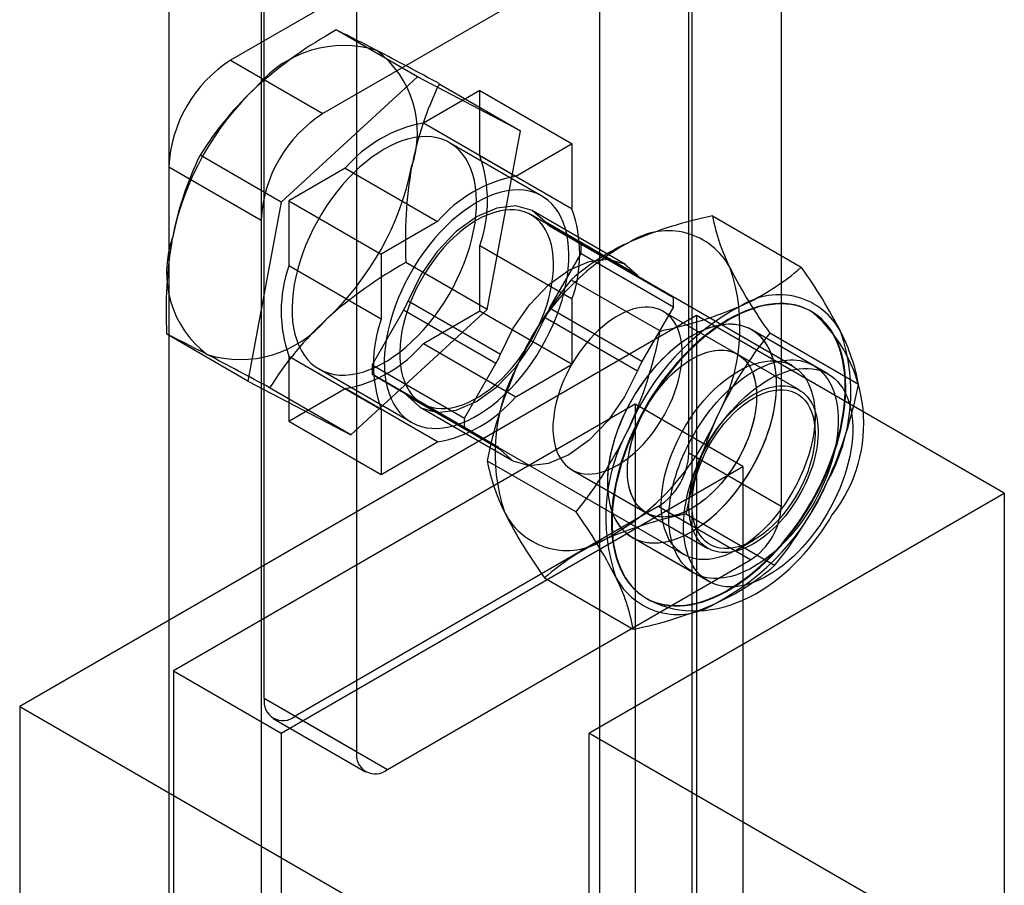
# Model space of a CAD drawing. Units: millimetres. Extents: x -245 to 3955, y -254 to 2716.
# Drawn here: x 3155 to 3178, y 1782 to 1802 of the extents above; entities that cross this region are included whole.
import ezdxf

# ---------------------------------------------------------------- set-up
doc = ezdxf.new("R2010")
doc.units = ezdxf.units.MM
doc.header["$LTSCALE"] = 2

msp = doc.modelspace()

# ---------------------------------------------------------------- linework, layer by layer
at = {"color": 7, "linetype": 'Continuous', "lineweight": 25}
for p, q in [((3168.348, 1774.172), (3168.348, 1820.703)), ((3170.47, 1772.948), (3170.47, 1819.478)), ((3158.449, 1814.988), (3158.449, 1763.64)), ((3160.57, 1813.764), (3160.57, 1762.415)), ((3170.399, 1791.675), (3170.399, 1809.301)), ((3172.52, 1807.738), (3172.52, 1790.451)), ((3166.934, 1804.781), (3159.863, 1800.699)), ((3168.348, 1757.433), (3168.348, 1803.964)), ((3160.641, 1786.042), (3160.641, 1803.668)), ((3169.055, 1803.556), (3161.984, 1799.474)), ((3170.47, 1756.209), (3170.47, 1802.739)), ((3162.762, 1802.105), (3162.762, 1784.817)), ((3164.165, 1800.316), (3162.296, 1801.395)), ((3159.863, 1800.699), (3161.984, 1799.474)), ((3164.165, 1800.316), (3161.032, 1797.441)), ((3166.531, 1799.082), (3164.165, 1800.316)), ((3164.663, 1800.161), (3166.531, 1799.082)), ((3165.591, 1800.004), (3164.296, 1799.257)), ((3165.591, 1800.004), (3167.712, 1798.779)), ((3165.591, 1798.51), (3165.591, 1800.004)), ((3166.418, 1798.032), (3164.296, 1799.257)), ((3165.765, 1794.974), (3166.531, 1799.082)), ((3167.02, 1797.581), (3164.898, 1798.805)), ((3167.712, 1798.779), (3166.418, 1798.032)), ((3167.712, 1797.285), (3167.712, 1798.779)), ((3161.032, 1797.441), (3159.164, 1798.52)), ((3165.591, 1798.51), (3167.712, 1797.285)), ((3158.449, 1798.249), (3160.57, 1797.024)), ((3158.449, 1798.249), (3158.449, 1746.901)), ((3162.501, 1798.22), (3161.207, 1797.473)), ((3162.501, 1798.22), (3164.622, 1796.996)), ((3161.032, 1797.441), (3160.266, 1793.332)), ((3161.207, 1797.473), (3163.328, 1796.249)), ((3161.207, 1797.473), (3161.207, 1795.979)), ((3172.78, 1793.678), (3166.77, 1797.148)), ((3168.941, 1796.01), (3166.82, 1797.234)), ((3170.942, 1797.124), (3172.982, 1795.946)), ((3160.57, 1797.024), (3160.57, 1745.676)), ((3164.622, 1796.996), (3163.328, 1796.249)), ((3169.214, 1795.765), (3167.093, 1796.99)), ((3167.197, 1796.896), (3169.319, 1795.672)), ((3167.922, 1796.478), (3167.197, 1796.896)), ((3165.591, 1794.941), (3165.591, 1796.436)), ((3167.712, 1795.211), (3165.591, 1796.436)), ((3170.044, 1795.253), (3167.922, 1796.478)), ((3163.328, 1796.249), (3163.328, 1794.754)), ((3167.197, 1795.006), (3167.922, 1796.261)), ((3167.922, 1796.261), (3170.044, 1795.037)), ((3163.328, 1794.754), (3161.207, 1795.979)), ((3165.765, 1794.974), (3163.896, 1796.053)), ((3167.695, 1795.659), (3169.735, 1794.482)), ((3169.319, 1795.672), (3170.044, 1795.253)), ((3163.947, 1795.174), (3166.068, 1793.95)), ((3167.712, 1793.717), (3167.712, 1795.211)), ((3170.044, 1795.037), (3169.319, 1793.782)), ((3170.576, 1794.839), (3155.019, 1785.858)), ((3162.632, 1792.099), (3165.765, 1794.974)), ((3163.842, 1794.959), (3163.118, 1793.704)), ((3165.964, 1793.735), (3163.842, 1794.959)), ((3164.296, 1794.194), (3165.591, 1794.941)), ((3165.591, 1794.941), (3167.712, 1793.717)), ((3169.319, 1793.782), (3167.197, 1795.006)), ((3171.52, 1793.944), (3169.808, 1794.932)), ((3170.576, 1794.839), (3170.576, 1773.609)), ((3177.647, 1790.757), (3170.576, 1794.839)), ((3173.218, 1794.926), (3173.204, 1794.935)), ((3167.093, 1794.791), (3169.214, 1793.566)), ((3160.266, 1793.332), (3158.397, 1794.411)), ((3173.595, 1793.496), (3171.845, 1794.507)), ((3173.259, 1793.69), (3171.845, 1794.507)), ((3174.298, 1793.254), (3172.258, 1794.432)), ((3164.296, 1794.194), (3166.418, 1792.97)), ((3161.207, 1793.905), (3161.207, 1792.411)), ((3161.207, 1793.905), (3163.328, 1792.68)), ((3172.934, 1793.128), (3171.52, 1793.944)), ((3163.118, 1793.704), (3165.239, 1792.479)), ((3165.239, 1792.479), (3165.964, 1793.735)), ((3166.418, 1792.97), (3167.712, 1793.717)), ((3161.899, 1793.609), (3164.02, 1792.385)), ((3165.239, 1792.263), (3163.118, 1793.488)), ((3163.118, 1793.488), (3163.842, 1793.069)), ((3160.266, 1793.332), (3162.632, 1792.099)), ((3162.632, 1792.099), (3160.763, 1793.178)), ((3161.207, 1792.411), (3162.501, 1793.158)), ((3164.622, 1791.933), (3162.501, 1793.158)), ((3163.842, 1793.069), (3165.964, 1791.845)), ((3169.161, 1792.798), (3158.555, 1786.675)), ((3166.068, 1791.751), (3163.947, 1792.975)), ((3164.27, 1792.818), (3170.28, 1789.348)), ((3171.636, 1791.369), (3169.161, 1792.798)), ((3169.161, 1792.798), (3169.161, 1771.568)), ((3163.328, 1792.68), (3163.328, 1791.186)), ((3164.22, 1792.731), (3166.341, 1791.506)), ((3161.207, 1792.411), (3163.328, 1791.186)), ((3173.298, 1792.125), (3173.298, 1792.533)), ((3165.964, 1791.845), (3165.239, 1792.263)), ((3163.328, 1791.186), (3164.622, 1791.933)), ((3172.52, 1790.451), (3170.399, 1791.675)), ((3165.764, 1791.503), (3167.805, 1790.325)), ((3161.03, 1785.246), (3171.636, 1791.369)), ((3167.709, 1791.294), (3169.42, 1790.307)), ((3171.636, 1791.369), (3171.636, 1770.139)), ((3168.101, 1785.246), (3177.647, 1790.757)), ((3177.647, 1790.757), (3177.647, 1769.527)), ((3169.692, 1790.45), (3161.348, 1785.634)), ((3169.42, 1790.307), (3170.834, 1789.49)), ((3171.813, 1789.226), (3169.692, 1790.45)), ((3172.367, 1789.097), (3170.327, 1790.275)), ((3169.095, 1789.744), (3170.845, 1788.733)), ((3169.095, 1789.744), (3170.509, 1788.927)), ((3171.531, 1789.472), (3171.884, 1789.676)), ((3163.469, 1784.409), (3171.813, 1789.226)), ((3167.08, 1788.811), (3169.121, 1787.633)), ((3169.404, 1788.353), (3169.418, 1788.344)), ((3158.555, 1786.675), (3161.03, 1785.246)), ((3158.555, 1786.675), (3158.555, 1765.445)), ((3162.762, 1784.817), (3160.641, 1786.042)), ((3155.019, 1785.858), (3155.019, 1764.628)), ((3155.019, 1785.858), (3169.869, 1777.286)), ((3160.848, 1785.584), (3162.969, 1784.36)), ((3161.348, 1785.634), (3163.469, 1784.409)), ((3161.03, 1785.246), (3161.03, 1764.016)), ((3168.101, 1785.246), (3168.101, 1764.016)), ((3175.879, 1780.756), (3168.101, 1785.246))]:
    msp.add_line(p, q, dxfattribs=at)
at = {"color": 7, "linetype": 'Continuous', "lineweight": 25, "flags": 128}
for points in [[(3163.399, 1798.657), (3163.255, 1798.569), (3163.113, 1798.47), (3162.972, 1798.36), (3162.832, 1798.241), (3162.696, 1798.113), (3162.562, 1797.975), (3162.432, 1797.83), (3162.307, 1797.678), (3162.187, 1797.518), (3162.072, 1797.353), (3161.963, 1797.182), (3161.861, 1797.007), (3161.766, 1796.829), (3161.678, 1796.647), (3161.598, 1796.464), (3161.527, 1796.279), (3161.464, 1796.094), (3161.409, 1795.91), (3161.364, 1795.727), (3161.328, 1795.546), (3161.302, 1795.368), (3161.285, 1795.194), (3161.278, 1795.024), (3161.28, 1794.86), (3161.292, 1794.702), (3161.314, 1794.551), (3161.345, 1794.408), (3161.386, 1794.273), (3161.435, 1794.146), (3161.494, 1794.029), (3161.561, 1793.922), (3161.637, 1793.825), (3161.721, 1793.739), (3161.813, 1793.665), (3161.911, 1793.602), (3162.017, 1793.551), (3162.129, 1793.512), (3162.246, 1793.485), (3162.369, 1793.471), (3162.497, 1793.469), (3162.628, 1793.48), (3162.764, 1793.503), (3162.902, 1793.539), (3163.042, 1793.587), (3163.184, 1793.646), (3163.327, 1793.718), (3163.47, 1793.8), (3163.613, 1793.894), (3163.755, 1793.998), (3163.896, 1794.113), (3164.034, 1794.237), (3164.169, 1794.37), (3164.3, 1794.511), (3164.428, 1794.66), (3164.551, 1794.816), (3164.669, 1794.978), (3164.78, 1795.146), (3164.886, 1795.319), (3164.985, 1795.496), (3165.076, 1795.676), (3165.16, 1795.859), (3165.236, 1796.043), (3165.303, 1796.228), (3165.362, 1796.413), (3165.412, 1796.597), (3165.452, 1796.779), (3165.483, 1796.958), (3165.505, 1797.134), (3165.517, 1797.306), (3165.52, 1797.473), (3165.512, 1797.634), (3165.495, 1797.789), (3165.469, 1797.936), (3165.433, 1798.076), (3165.388, 1798.206), (3165.334, 1798.328), (3165.27, 1798.44), (3165.199, 1798.542), (3165.119, 1798.634), (3165.031, 1798.714), (3164.936, 1798.783), (3164.834, 1798.84), (3164.725, 1798.885), (3164.61, 1798.917), (3164.49, 1798.938), (3164.365, 1798.946), (3164.235, 1798.941), (3164.102, 1798.924), (3163.965, 1798.895), (3163.826, 1798.853), (3163.684, 1798.8), (3163.542, 1798.734), (3163.399, 1798.657)], [(3165.52, 1797.432), (3165.377, 1797.344), (3165.234, 1797.245), (3165.093, 1797.136), (3164.954, 1797.016), (3164.817, 1796.888), (3164.683, 1796.751), (3164.554, 1796.606), (3164.428, 1796.453), (3164.308, 1796.294), (3164.193, 1796.128), (3164.085, 1795.958), (3163.982, 1795.783), (3163.887, 1795.604), (3163.799, 1795.423), (3163.72, 1795.239), (3163.648, 1795.055), (3163.585, 1794.87), (3163.531, 1794.685), (3163.485, 1794.502), (3163.449, 1794.321), (3163.423, 1794.143), (3163.406, 1793.969), (3163.399, 1793.8), (3163.401, 1793.636), (3163.413, 1793.478), (3163.435, 1793.327), (3163.466, 1793.183), (3163.507, 1793.048), (3163.557, 1792.921), (3163.615, 1792.804), (3163.683, 1792.697), (3163.759, 1792.601), (3163.842, 1792.515), (3163.934, 1792.44), (3164.033, 1792.377), (3164.138, 1792.326), (3164.25, 1792.287), (3164.368, 1792.261), (3164.49, 1792.247), (3164.618, 1792.245), (3164.75, 1792.256), (3164.885, 1792.279), (3165.023, 1792.314), (3165.163, 1792.362), (3165.305, 1792.422), (3165.448, 1792.493), (3165.592, 1792.576), (3165.734, 1792.67), (3165.876, 1792.774), (3166.017, 1792.888), (3166.155, 1793.012), (3166.29, 1793.145), (3166.422, 1793.286), (3166.549, 1793.435), (3166.672, 1793.591), (3166.79, 1793.754), (3166.902, 1793.922), (3167.007, 1794.095), (3167.106, 1794.271), (3167.197, 1794.452), (3167.281, 1794.634), (3167.357, 1794.818), (3167.424, 1795.003), (3167.483, 1795.188), (3167.533, 1795.372), (3167.573, 1795.554), (3167.605, 1795.734), (3167.626, 1795.91), (3167.638, 1796.082), (3167.641, 1796.248), (3167.634, 1796.41), (3167.617, 1796.564), (3167.59, 1796.711), (3167.554, 1796.851), (3167.509, 1796.982), (3167.455, 1797.104), (3167.392, 1797.216), (3167.32, 1797.318), (3167.24, 1797.409), (3167.153, 1797.489), (3167.057, 1797.558), (3166.955, 1797.615), (3166.846, 1797.66), (3166.732, 1797.693), (3166.611, 1797.713), (3166.486, 1797.721), (3166.356, 1797.717), (3166.223, 1797.7), (3166.086, 1797.67), (3165.947, 1797.629), (3165.806, 1797.575), (3165.663, 1797.509), (3165.52, 1797.432)], [(3167.093, 1796.99), (3166.799, 1797.246), (3166.423, 1797.353), (3165.986, 1797.306), (3165.52, 1797.106), (3165.053, 1796.767), (3164.617, 1796.311), (3164.24, 1795.768), (3163.947, 1795.174)], [(3165.52, 1797.024), (3165.389, 1796.943), (3165.259, 1796.851), (3165.131, 1796.75), (3165.005, 1796.638), (3164.881, 1796.518), (3164.761, 1796.389), (3164.645, 1796.252), (3164.534, 1796.108), (3164.429, 1795.959), (3164.329, 1795.804), (3164.236, 1795.644), (3164.149, 1795.481), (3164.071, 1795.315), (3164, 1795.148), (3163.937, 1794.979), (3163.884, 1794.811), (3163.839, 1794.643), (3163.803, 1794.477), (3163.776, 1794.314), (3163.76, 1794.155), (3163.752, 1794), (3163.755, 1793.851), (3163.767, 1793.707), (3163.788, 1793.571), (3163.82, 1793.442), (3163.86, 1793.322), (3163.909, 1793.211), (3163.968, 1793.11), (3164.034, 1793.019), (3164.109, 1792.938), (3164.192, 1792.869), (3164.281, 1792.811), (3164.378, 1792.765), (3164.481, 1792.731), (3164.589, 1792.71), (3164.703, 1792.701), (3164.821, 1792.704), (3164.943, 1792.72), (3165.068, 1792.748), (3165.195, 1792.789), (3165.324, 1792.841), (3165.455, 1792.905), (3165.585, 1792.98), (3165.715, 1793.067), (3165.845, 1793.164), (3165.972, 1793.27), (3166.097, 1793.386), (3166.219, 1793.511), (3166.337, 1793.644), (3166.45, 1793.784), (3166.559, 1793.931), (3166.662, 1794.083), (3166.758, 1794.241), (3166.848, 1794.402), (3166.931, 1794.567), (3167.005, 1794.734), (3167.072, 1794.902), (3167.13, 1795.071), (3167.18, 1795.239), (3167.22, 1795.406), (3167.251, 1795.57), (3167.273, 1795.731), (3167.285, 1795.889), (3167.287, 1796.041), (3167.28, 1796.187), (3167.263, 1796.327), (3167.237, 1796.46), (3167.201, 1796.584), (3167.156, 1796.7), (3167.102, 1796.806), (3167.04, 1796.902), (3166.969, 1796.988), (3166.89, 1797.063), (3166.804, 1797.127), (3166.711, 1797.179), (3166.611, 1797.219), (3166.505, 1797.246), (3166.394, 1797.262), (3166.278, 1797.264), (3166.158, 1797.255), (3166.035, 1797.233), (3165.909, 1797.199), (3165.78, 1797.152), (3165.65, 1797.094), (3165.52, 1797.024)], [(3166.068, 1793.95), (3166.362, 1794.544), (3166.739, 1795.086), (3167.175, 1795.542), (3167.641, 1795.881), (3168.108, 1796.081), (3168.544, 1796.129), (3168.921, 1796.021), (3169.214, 1795.765)], [(3171.304, 1794.746), (3171.169, 1794.665), (3171.034, 1794.575), (3170.9, 1794.478), (3170.767, 1794.374), (3170.636, 1794.263), (3170.506, 1794.146), (3170.378, 1794.022), (3170.252, 1793.892), (3170.129, 1793.756), (3170.01, 1793.615), (3169.893, 1793.469), (3169.78, 1793.319), (3169.67, 1793.164), (3169.565, 1793.006), (3169.465, 1792.844), (3169.369, 1792.679), (3169.277, 1792.511), (3169.191, 1792.341), (3169.11, 1792.169), (3169.035, 1791.996), (3168.966, 1791.823), (3168.902, 1791.648), (3168.845, 1791.474), (3168.793, 1791.3), (3168.749, 1791.127), (3168.71, 1790.955), (3168.678, 1790.785), (3168.653, 1790.618), (3168.634, 1790.452), (3168.622, 1790.29), (3168.617, 1790.132), (3168.619, 1789.977), (3168.627, 1789.826), (3168.643, 1789.68), (3168.665, 1789.538), (3168.693, 1789.403), (3168.728, 1789.272), (3168.77, 1789.148), (3168.818, 1789.03), (3168.873, 1788.919), (3168.933, 1788.814), (3169, 1788.717), (3169.072, 1788.627), (3169.15, 1788.545), (3169.234, 1788.471), (3169.322, 1788.404), (3169.416, 1788.346), (3169.514, 1788.296), (3169.617, 1788.254), (3169.725, 1788.222), (3169.836, 1788.197), (3169.951, 1788.182), (3170.069, 1788.175), (3170.191, 1788.177), (3170.315, 1788.188), (3170.442, 1788.207), (3170.571, 1788.235), (3170.701, 1788.272), (3170.834, 1788.317), (3170.967, 1788.371), (3171.102, 1788.433), (3171.236, 1788.503), (3171.372, 1788.581), (3171.506, 1788.666), (3171.641, 1788.76), (3171.774, 1788.86), (3171.907, 1788.968), (3172.037, 1789.082), (3172.166, 1789.203), (3172.293, 1789.33), (3172.417, 1789.462), (3172.539, 1789.601), (3172.657, 1789.744), (3172.772, 1789.892), (3172.883, 1790.045), (3172.991, 1790.202), (3173.094, 1790.362), (3173.192, 1790.526), (3173.286, 1790.692), (3173.374, 1790.861), (3173.458, 1791.032), (3173.536, 1791.204), (3173.608, 1791.378), (3173.675, 1791.552), (3173.735, 1791.726), (3173.79, 1791.9), (3173.838, 1792.074), (3173.88, 1792.246), (3173.915, 1792.417), (3173.943, 1792.586), (3173.965, 1792.752), (3173.981, 1792.916), (3173.989, 1793.077), (3173.991, 1793.234), (3173.986, 1793.387), (3173.974, 1793.535), (3173.955, 1793.679), (3173.93, 1793.817), (3173.898, 1793.95), (3173.859, 1794.078), (3173.815, 1794.199), (3173.763, 1794.313), (3173.706, 1794.421), (3173.642, 1794.522), (3173.573, 1794.616), (3173.498, 1794.702), (3173.417, 1794.78), (3173.331, 1794.851), (3173.239, 1794.913), (3173.143, 1794.967), (3173.043, 1795.013), (3172.938, 1795.05), (3172.828, 1795.079), (3172.715, 1795.099), (3172.598, 1795.11), (3172.479, 1795.112), (3172.356, 1795.106), (3172.23, 1795.091), (3172.102, 1795.067), (3171.972, 1795.035), (3171.841, 1794.994), (3171.708, 1794.944), (3171.574, 1794.886), (3171.439, 1794.82), (3171.304, 1794.746)], [(3171.61, 1794.888), (3171.476, 1794.824), (3171.341, 1794.751), (3171.206, 1794.671), (3171.071, 1794.582), (3170.937, 1794.487), (3170.804, 1794.384), (3170.672, 1794.274), (3170.542, 1794.157), (3170.413, 1794.035), (3170.287, 1793.906), (3170.164, 1793.771), (3170.043, 1793.631), (3169.926, 1793.486), (3169.812, 1793.336), (3169.703, 1793.182), (3169.597, 1793.024), (3169.495, 1792.863), (3169.398, 1792.698), (3169.306, 1792.531), (3169.219, 1792.361), (3169.138, 1792.19), (3169.062, 1792.017), (3168.991, 1791.843), (3168.927, 1791.669), (3168.868, 1791.495), (3168.816, 1791.321), (3168.77, 1791.148), (3168.73, 1790.976), (3168.697, 1790.805), (3168.671, 1790.637), (3168.651, 1790.472), (3168.638, 1790.309), (3168.632, 1790.15), (3168.632, 1789.994), (3168.64, 1789.842), (3168.654, 1789.695), (3168.675, 1789.553), (3168.702, 1789.417), (3168.736, 1789.285), (3168.777, 1789.16), (3168.824, 1789.041), (3168.877, 1788.929), (3168.937, 1788.823), (3169.002, 1788.725), (3169.074, 1788.634), (3169.151, 1788.55), (3169.234, 1788.474), (3169.321, 1788.406), (3169.414, 1788.347), (3169.512, 1788.295), (3169.614, 1788.253), (3169.721, 1788.218), (3169.831, 1788.193), (3169.946, 1788.176), (3170.063, 1788.167), (3170.184, 1788.168), (3170.308, 1788.177), (3170.434, 1788.195), (3170.563, 1788.222), (3170.694, 1788.257), (3170.826, 1788.301), (3170.959, 1788.353), (3171.093, 1788.414), (3171.228, 1788.482), (3171.363, 1788.559), (3171.498, 1788.643), (3171.633, 1788.735), (3171.766, 1788.835), (3171.899, 1788.941), (3172.03, 1789.054), (3172.159, 1789.174), (3172.286, 1789.3), (3172.411, 1789.432), (3172.533, 1789.569), (3172.652, 1789.712), (3172.767, 1789.859), (3172.879, 1790.011), (3172.987, 1790.167), (3173.091, 1790.327), (3173.19, 1790.49), (3173.285, 1790.656), (3173.374, 1790.825), (3173.458, 1790.995), (3173.537, 1791.167), (3173.611, 1791.34), (3173.678, 1791.514), (3173.74, 1791.689), (3173.795, 1791.863), (3173.844, 1792.037), (3173.887, 1792.209), (3173.924, 1792.38), (3173.953, 1792.55), (3173.976, 1792.717), (3173.993, 1792.881), (3174.002, 1793.042), (3174.005, 1793.2), (3174.001, 1793.353), (3173.99, 1793.502), (3173.973, 1793.647), (3173.949, 1793.786), (3173.918, 1793.92), (3173.881, 1794.049), (3173.837, 1794.171), (3173.786, 1794.287), (3173.73, 1794.396), (3173.667, 1794.498), (3173.599, 1794.593), (3173.525, 1794.68), (3173.445, 1794.76), (3173.36, 1794.831), (3173.269, 1794.895), (3173.174, 1794.951), (3173.074, 1794.998), (3172.969, 1795.036), (3172.861, 1795.066), (3172.748, 1795.088), (3172.632, 1795.1), (3172.513, 1795.104), (3172.39, 1795.1), (3172.265, 1795.086), (3172.138, 1795.064), (3172.008, 1795.033), (3171.877, 1794.993), (3171.744, 1794.945), (3171.61, 1794.888)], [(3168.758, 1791.398), (3168.859, 1791.46), (3168.958, 1791.529), (3169.057, 1791.606), (3169.155, 1791.689), (3169.251, 1791.779), (3169.344, 1791.875), (3169.435, 1791.977), (3169.522, 1792.084), (3169.607, 1792.195), (3169.687, 1792.311), (3169.763, 1792.431), (3169.835, 1792.553), (3169.901, 1792.678), (3169.963, 1792.805), (3170.019, 1792.934), (3170.069, 1793.063), (3170.113, 1793.192), (3170.151, 1793.321), (3170.183, 1793.45), (3170.208, 1793.576), (3170.226, 1793.701), (3170.238, 1793.823), (3170.243, 1793.941), (3170.241, 1794.056), (3170.233, 1794.167), (3170.218, 1794.272), (3170.196, 1794.373), (3170.168, 1794.467), (3170.133, 1794.556), (3170.092, 1794.638), (3170.044, 1794.713), (3169.991, 1794.781), (3169.933, 1794.841), (3169.869, 1794.893), (3169.8, 1794.937), (3169.726, 1794.973), (3169.647, 1795), (3169.565, 1795.018), (3169.479, 1795.028), (3169.39, 1795.03), (3169.298, 1795.022), (3169.203, 1795.006), (3169.106, 1794.981), (3169.008, 1794.948), (3168.909, 1794.906), (3168.809, 1794.856), (3168.708, 1794.798), (3168.608, 1794.732), (3168.509, 1794.659), (3168.411, 1794.579), (3168.314, 1794.493), (3168.219, 1794.4), (3168.127, 1794.301), (3168.038, 1794.196), (3167.952, 1794.087), (3167.869, 1793.973), (3167.791, 1793.856), (3167.717, 1793.735), (3167.648, 1793.611), (3167.584, 1793.485), (3167.525, 1793.357), (3167.472, 1793.228), (3167.425, 1793.099), (3167.384, 1792.969), (3167.349, 1792.841), (3167.321, 1792.713), (3167.299, 1792.587), (3167.284, 1792.464), (3167.275, 1792.344), (3167.274, 1792.227), (3167.279, 1792.114), (3167.291, 1792.006), (3167.309, 1791.903), (3167.334, 1791.805), (3167.366, 1791.714), (3167.404, 1791.628), (3167.448, 1791.55), (3167.498, 1791.479), (3167.554, 1791.415), (3167.616, 1791.359), (3167.682, 1791.31), (3167.754, 1791.27), (3167.83, 1791.239), (3167.91, 1791.216), (3167.994, 1791.202), (3168.082, 1791.196), (3168.173, 1791.199), (3168.266, 1791.211), (3168.362, 1791.232), (3168.46, 1791.261), (3168.558, 1791.299), (3168.658, 1791.344), (3168.758, 1791.398)], [(3163.947, 1792.975), (3164.24, 1792.72), (3164.617, 1792.612), (3165.053, 1792.66), (3165.52, 1792.86), (3165.986, 1793.199), (3166.423, 1793.654), (3166.799, 1794.197), (3167.093, 1794.791)], [(3170.47, 1789.88), (3170.584, 1789.95), (3170.697, 1790.027), (3170.81, 1790.111), (3170.922, 1790.203), (3171.032, 1790.301), (3171.141, 1790.405), (3171.247, 1790.515), (3171.35, 1790.631), (3171.45, 1790.752), (3171.547, 1790.878), (3171.64, 1791.008), (3171.729, 1791.142), (3171.814, 1791.279), (3171.894, 1791.419), (3171.969, 1791.562), (3172.039, 1791.706), (3172.104, 1791.852), (3172.163, 1791.999), (3172.216, 1792.147), (3172.263, 1792.294), (3172.304, 1792.441), (3172.339, 1792.586), (3172.367, 1792.73), (3172.389, 1792.872), (3172.404, 1793.012), (3172.412, 1793.148), (3172.414, 1793.281), (3172.409, 1793.409), (3172.397, 1793.534), (3172.379, 1793.653), (3172.354, 1793.768), (3172.322, 1793.876), (3172.285, 1793.979), (3172.241, 1794.075), (3172.19, 1794.164), (3172.134, 1794.247), (3172.072, 1794.322), (3172.005, 1794.389), (3171.932, 1794.449), (3171.855, 1794.501), (3171.772, 1794.544), (3171.685, 1794.58), (3171.594, 1794.606), (3171.499, 1794.625), (3171.4, 1794.634), (3171.299, 1794.635), (3171.194, 1794.627), (3171.087, 1794.611), (3170.977, 1794.586), (3170.866, 1794.553), (3170.754, 1794.511), (3170.641, 1794.461), (3170.527, 1794.403), (3170.413, 1794.337), (3170.299, 1794.263), (3170.185, 1794.182), (3170.073, 1794.094), (3169.962, 1794), (3169.852, 1793.898), (3169.745, 1793.791), (3169.641, 1793.678), (3169.539, 1793.559), (3169.44, 1793.436), (3169.345, 1793.308), (3169.254, 1793.176), (3169.167, 1793.041), (3169.085, 1792.902), (3169.007, 1792.76), (3168.934, 1792.617), (3168.867, 1792.471), (3168.805, 1792.325), (3168.749, 1792.178), (3168.699, 1792.03), (3168.655, 1791.883), (3168.617, 1791.737), (3168.585, 1791.592), (3168.56, 1791.449), (3168.542, 1791.308), (3168.53, 1791.17), (3168.525, 1791.036), (3168.527, 1790.905), (3168.535, 1790.778), (3168.55, 1790.656), (3168.572, 1790.539), (3168.6, 1790.428), (3168.635, 1790.322), (3168.676, 1790.223), (3168.723, 1790.13), (3168.776, 1790.044), (3168.835, 1789.965), (3168.9, 1789.894), (3168.97, 1789.83), (3169.045, 1789.774), (3169.125, 1789.727), (3169.21, 1789.687), (3169.299, 1789.656), (3169.392, 1789.634), (3169.489, 1789.62), (3169.589, 1789.615), (3169.693, 1789.618), (3169.799, 1789.63), (3169.907, 1789.651), (3170.017, 1789.68), (3170.129, 1789.718), (3170.242, 1789.764), (3170.355, 1789.818), (3170.47, 1789.88)], [(3170.47, 1789.88), (3170.557, 1789.932), (3170.644, 1789.989), (3170.731, 1790.051), (3170.817, 1790.116), (3170.902, 1790.186), (3170.987, 1790.259), (3171.071, 1790.337), (3171.153, 1790.417), (3171.234, 1790.502), (3171.313, 1790.589), (3171.391, 1790.68), (3171.467, 1790.773), (3171.541, 1790.87), (3171.613, 1790.968), (3171.682, 1791.07), (3171.749, 1791.173), (3171.813, 1791.278), (3171.875, 1791.385), (3171.934, 1791.493), (3171.99, 1791.603), (3172.043, 1791.714), (3172.092, 1791.825), (3172.139, 1791.937), (3172.182, 1792.05), (3172.222, 1792.162), (3172.258, 1792.275), (3172.29, 1792.387), (3172.319, 1792.499), (3172.344, 1792.61), (3172.365, 1792.72), (3172.383, 1792.829), (3172.397, 1792.936), (3172.406, 1793.042), (3172.412, 1793.146), (3172.414, 1793.248), (3172.412, 1793.347), (3172.406, 1793.445), (3172.397, 1793.539), (3172.383, 1793.631), (3172.365, 1793.719), (3172.344, 1793.805), (3172.319, 1793.887), (3172.29, 1793.965), (3172.258, 1794.04), (3172.222, 1794.111), (3172.182, 1794.178), (3172.139, 1794.241), (3172.092, 1794.299), (3172.043, 1794.353), (3171.99, 1794.403), (3171.934, 1794.448), (3171.875, 1794.488), (3171.813, 1794.524), (3171.749, 1794.555), (3171.682, 1794.581), (3171.613, 1794.602), (3171.541, 1794.618), (3171.467, 1794.629), (3171.391, 1794.635), (3171.313, 1794.635), (3171.234, 1794.631), (3171.153, 1794.622), (3171.071, 1794.608), (3170.987, 1794.588), (3170.902, 1794.564), (3170.817, 1794.535), (3170.731, 1794.501), (3170.644, 1794.462), (3170.557, 1794.419), (3170.47, 1794.371), (3170.382, 1794.318), (3170.295, 1794.261), (3170.209, 1794.2), (3170.122, 1794.134), (3170.037, 1794.065), (3169.952, 1793.991), (3169.869, 1793.914), (3169.786, 1793.833), (3169.705, 1793.749), (3169.626, 1793.661), (3169.548, 1793.571), (3169.472, 1793.477), (3169.398, 1793.381), (3169.327, 1793.282), (3169.257, 1793.181), (3169.19, 1793.078), (3169.126, 1792.973), (3169.064, 1792.866), (3169.005, 1792.757), (3168.949, 1792.648), (3168.896, 1792.537), (3168.847, 1792.425), (3168.8, 1792.313), (3168.757, 1792.201), (3168.718, 1792.088), (3168.682, 1791.976), (3168.649, 1791.863), (3168.62, 1791.752), (3168.595, 1791.641), (3168.574, 1791.531), (3168.556, 1791.422), (3168.543, 1791.314), (3168.533, 1791.208), (3168.527, 1791.105), (3168.525, 1791.003), (3168.527, 1790.903), (3168.533, 1790.806), (3168.543, 1790.711), (3168.556, 1790.62), (3168.574, 1790.531), (3168.595, 1790.446), (3168.62, 1790.364), (3168.649, 1790.285), (3168.682, 1790.21), (3168.718, 1790.14), (3168.757, 1790.073), (3168.8, 1790.01), (3168.847, 1789.951), (3168.896, 1789.897), (3168.949, 1789.848), (3169.005, 1789.802), (3169.064, 1789.762), (3169.126, 1789.726), (3169.19, 1789.696), (3169.257, 1789.67), (3169.327, 1789.649), (3169.398, 1789.633), (3169.472, 1789.622), (3169.548, 1789.616), (3169.626, 1789.615), (3169.705, 1789.619), (3169.786, 1789.629), (3169.869, 1789.643), (3169.952, 1789.662), (3170.037, 1789.686), (3170.122, 1789.715), (3170.209, 1789.749), (3170.295, 1789.788), (3170.382, 1789.832), (3170.47, 1789.88)], [(3170.47, 1790.411), (3170.369, 1790.357), (3170.27, 1790.311), (3170.171, 1790.273), (3170.073, 1790.244), (3169.977, 1790.223), (3169.884, 1790.211), (3169.793, 1790.208), (3169.706, 1790.214), (3169.621, 1790.228), (3169.541, 1790.251), (3169.465, 1790.283), (3169.393, 1790.323), (3169.327, 1790.371), (3169.265, 1790.427), (3169.209, 1790.491), (3169.159, 1790.562), (3169.115, 1790.641), (3169.077, 1790.726), (3169.045, 1790.817), (3169.02, 1790.915), (3169.002, 1791.018), (3168.99, 1791.126), (3168.985, 1791.239), (3168.987, 1791.356), (3168.995, 1791.476), (3169.01, 1791.6), (3169.032, 1791.725), (3169.061, 1791.853), (3169.095, 1791.981), (3169.136, 1792.111), (3169.184, 1792.24), (3169.237, 1792.369), (3169.295, 1792.497), (3169.359, 1792.623), (3169.429, 1792.747), (3169.502, 1792.868), (3169.581, 1792.986), (3169.663, 1793.099), (3169.749, 1793.209), (3169.838, 1793.313), (3169.93, 1793.412), (3170.025, 1793.505), (3170.122, 1793.591), (3170.22, 1793.671), (3170.319, 1793.744), (3170.419, 1793.81), (3170.52, 1793.868), (3170.62, 1793.918), (3170.719, 1793.96), (3170.817, 1793.993), (3170.914, 1794.018), (3171.009, 1794.034), (3171.101, 1794.042), (3171.19, 1794.041), (3171.276, 1794.031), (3171.359, 1794.012), (3171.437, 1793.985), (3171.511, 1793.949), (3171.58, 1793.905), (3171.644, 1793.853), (3171.703, 1793.793), (3171.756, 1793.725), (3171.803, 1793.65), (3171.844, 1793.568), (3171.879, 1793.48), (3171.907, 1793.385), (3171.929, 1793.284), (3171.944, 1793.179), (3171.953, 1793.068), (3171.954, 1792.953), (3171.949, 1792.835), (3171.937, 1792.713), (3171.919, 1792.588), (3171.894, 1792.462), (3171.862, 1792.334), (3171.824, 1792.204), (3171.78, 1792.075), (3171.73, 1791.946), (3171.674, 1791.817), (3171.612, 1791.69), (3171.546, 1791.565), (3171.474, 1791.443), (3171.398, 1791.323), (3171.318, 1791.208), (3171.234, 1791.096), (3171.146, 1790.989), (3171.055, 1790.888), (3170.962, 1790.792), (3170.866, 1790.702), (3170.769, 1790.618), (3170.67, 1790.542), (3170.57, 1790.472), (3170.47, 1790.411)], [(3170.47, 1790.411), (3170.393, 1790.369), (3170.317, 1790.331), (3170.241, 1790.299), (3170.166, 1790.271), (3170.091, 1790.249), (3170.018, 1790.231), (3169.946, 1790.218), (3169.875, 1790.211), (3169.806, 1790.208), (3169.738, 1790.211), (3169.673, 1790.218), (3169.609, 1790.231), (3169.548, 1790.249), (3169.489, 1790.271), (3169.433, 1790.299), (3169.38, 1790.331), (3169.329, 1790.369), (3169.282, 1790.41), (3169.238, 1790.457), (3169.197, 1790.508), (3169.159, 1790.563), (3169.125, 1790.622), (3169.094, 1790.685), (3169.067, 1790.752), (3169.044, 1790.823), (3169.024, 1790.897), (3169.009, 1790.974), (3168.997, 1791.055), (3168.989, 1791.138), (3168.985, 1791.224), (3168.985, 1791.312), (3168.989, 1791.403), (3168.997, 1791.495), (3169.009, 1791.589), (3169.024, 1791.685), (3169.044, 1791.781), (3169.067, 1791.879), (3169.094, 1791.977), (3169.125, 1792.076), (3169.159, 1792.174), (3169.197, 1792.273), (3169.238, 1792.371), (3169.282, 1792.469), (3169.329, 1792.565), (3169.38, 1792.661), (3169.433, 1792.755), (3169.489, 1792.847), (3169.548, 1792.938), (3169.609, 1793.026), (3169.673, 1793.112), (3169.738, 1793.195), (3169.806, 1793.276), (3169.875, 1793.353), (3169.946, 1793.427), (3170.018, 1793.498), (3170.091, 1793.565), (3170.166, 1793.628), (3170.241, 1793.688), (3170.317, 1793.743), (3170.393, 1793.794), (3170.47, 1793.84), (3170.546, 1793.882), (3170.622, 1793.919), (3170.698, 1793.951), (3170.773, 1793.979), (3170.848, 1794.002), (3170.921, 1794.019), (3170.993, 1794.032), (3171.064, 1794.04), (3171.134, 1794.042), (3171.201, 1794.04), (3171.267, 1794.032), (3171.33, 1794.02), (3171.391, 1794.002), (3171.45, 1793.979), (3171.506, 1793.952), (3171.559, 1793.919), (3171.61, 1793.882), (3171.657, 1793.84), (3171.702, 1793.794), (3171.743, 1793.743), (3171.78, 1793.688), (3171.815, 1793.629), (3171.845, 1793.565), (3171.872, 1793.498), (3171.895, 1793.428), (3171.915, 1793.353), (3171.93, 1793.276), (3171.942, 1793.196), (3171.95, 1793.112), (3171.954, 1793.026), (3171.954, 1792.938), (3171.95, 1792.848), (3171.942, 1792.755), (3171.93, 1792.661), (3171.915, 1792.566), (3171.895, 1792.469), (3171.872, 1792.372), (3171.845, 1792.273), (3171.815, 1792.175), (3171.78, 1792.076), (3171.743, 1791.977), (3171.702, 1791.879), (3171.657, 1791.782), (3171.61, 1791.685), (3171.559, 1791.59), (3171.506, 1791.496), (3171.45, 1791.403), (3171.391, 1791.313), (3171.33, 1791.224), (3171.267, 1791.138), (3171.201, 1791.055), (3171.134, 1790.975), (3171.064, 1790.897), (3170.993, 1790.823), (3170.921, 1790.752), (3170.848, 1790.685), (3170.773, 1790.622), (3170.698, 1790.563), (3170.622, 1790.508), (3170.546, 1790.457), (3170.47, 1790.411)], [(3170.312, 1789.331), (3170.221, 1789.386), (3170.136, 1789.453), (3170.06, 1789.531), (3169.991, 1789.62), (3169.931, 1789.719), (3169.88, 1789.828), (3169.838, 1789.947), (3169.805, 1790.073), (3169.781, 1790.208), (3169.767, 1790.35), (3169.763, 1790.498), (3169.768, 1790.652), (3169.783, 1790.81), (3169.807, 1790.973), (3169.841, 1791.138), (3169.884, 1791.305), (3169.936, 1791.474), (3169.996, 1791.642), (3170.065, 1791.81), (3170.143, 1791.976), (3170.227, 1792.14), (3170.319, 1792.301), (3170.417, 1792.457), (3170.522, 1792.607), (3170.632, 1792.752), (3170.747, 1792.89), (3170.866, 1793.021), (3170.989, 1793.143), (3171.114, 1793.257), (3171.242, 1793.361), (3171.372, 1793.455), (3171.503, 1793.538), (3171.633, 1793.61), (3171.763, 1793.671), (3171.892, 1793.72), (3172.019, 1793.757), (3172.143, 1793.781), (3172.264, 1793.794), (3172.381, 1793.794), (3172.493, 1793.781), (3172.6, 1793.756), (3172.701, 1793.719), (3172.795, 1793.669), (3172.883, 1793.608), (3172.963, 1793.535), (3173.036, 1793.452), (3173.1, 1793.358), (3173.156, 1793.253), (3173.203, 1793.14), (3173.24, 1793.017), (3173.269, 1792.886), (3173.288, 1792.748), (3173.297, 1792.603), (3173.297, 1792.452), (3173.287, 1792.295), (3173.267, 1792.135), (3173.238, 1791.971), (3173.2, 1791.805), (3173.152, 1791.637), (3173.096, 1791.468), (3173.031, 1791.3), (3172.958, 1791.132), (3172.877, 1790.967), (3172.788, 1790.805), (3172.693, 1790.647), (3172.592, 1790.493), (3172.484, 1790.345), (3172.372, 1790.204), (3172.255, 1790.069), (3172.134, 1789.943), (3172.009, 1789.825), (3171.882, 1789.716), (3171.753, 1789.617), (3171.623, 1789.528), (3171.493, 1789.45), (3171.362, 1789.384), (3171.233, 1789.329), (3171.105, 1789.286), (3170.979, 1789.255), (3170.857, 1789.237), (3170.738, 1789.231), (3170.623, 1789.237), (3170.514, 1789.256), (3170.41, 1789.287), (3170.312, 1789.331)], [(3171.884, 1789.063), (3171.797, 1789.015), (3171.71, 1788.972), (3171.623, 1788.933), (3171.537, 1788.899), (3171.451, 1788.87), (3171.367, 1788.846), (3171.283, 1788.826), (3171.201, 1788.812), (3171.12, 1788.803), (3171.04, 1788.799), (3170.962, 1788.8), (3170.886, 1788.805), (3170.813, 1788.816), (3170.741, 1788.832), (3170.671, 1788.853), (3170.604, 1788.879), (3170.54, 1788.91), (3170.478, 1788.946), (3170.419, 1788.986), (3170.364, 1789.031), (3170.311, 1789.081), (3170.261, 1789.135), (3170.215, 1789.193), (3170.171, 1789.256), (3170.132, 1789.323), (3170.096, 1789.394), (3170.063, 1789.469), (3170.034, 1789.547), (3170.009, 1789.629), (3169.988, 1789.715), (3169.971, 1789.803), (3169.957, 1789.895), (3169.947, 1789.99), (3169.941, 1790.087), (3169.939, 1790.186), (3169.941, 1790.288), (3169.947, 1790.392), (3169.957, 1790.498), (3169.971, 1790.605), (3169.988, 1790.714), (3170.009, 1790.824), (3170.034, 1790.935), (3170.063, 1791.047), (3170.096, 1791.159), (3170.132, 1791.272), (3170.171, 1791.384), (3170.215, 1791.497), (3170.261, 1791.609), (3170.311, 1791.721), (3170.364, 1791.831), (3170.419, 1791.941), (3170.478, 1792.049), (3170.54, 1792.156), (3170.604, 1792.261), (3170.671, 1792.365), (3170.741, 1792.466), (3170.813, 1792.564), (3170.886, 1792.661), (3170.962, 1792.754), (3171.04, 1792.845), (3171.12, 1792.932), (3171.201, 1793.017), (3171.283, 1793.098), (3171.367, 1793.175), (3171.451, 1793.248), (3171.537, 1793.318), (3171.623, 1793.383), (3171.71, 1793.445), (3171.797, 1793.502), (3171.884, 1793.554), (3171.971, 1793.602), (3172.058, 1793.646), (3172.145, 1793.685), (3172.231, 1793.719), (3172.317, 1793.748), (3172.401, 1793.772), (3172.485, 1793.791), (3172.567, 1793.806), (3172.648, 1793.815), (3172.728, 1793.819), (3172.805, 1793.818), (3172.881, 1793.812), (3172.955, 1793.801), (3173.027, 1793.785), (3173.096, 1793.764), (3173.163, 1793.738), (3173.228, 1793.708), (3173.289, 1793.672), (3173.348, 1793.632), (3173.404, 1793.587), (3173.457, 1793.537), (3173.507, 1793.483), (3173.553, 1793.424), (3173.596, 1793.361), (3173.636, 1793.295), (3173.672, 1793.224), (3173.704, 1793.149), (3173.733, 1793.07), (3173.758, 1792.988), (3173.78, 1792.903), (3173.797, 1792.814), (3173.811, 1792.723), (3173.821, 1792.628), (3173.826, 1792.531), (3173.828, 1792.431), (3173.826, 1792.33), (3173.821, 1792.226), (3173.811, 1792.12), (3173.797, 1792.012), (3173.78, 1791.904), (3173.758, 1791.794), (3173.733, 1791.683), (3173.704, 1791.571), (3173.672, 1791.459), (3173.636, 1791.346), (3173.596, 1791.233), (3173.553, 1791.121), (3173.507, 1791.009), (3173.457, 1790.897), (3173.404, 1790.786), (3173.348, 1790.677), (3173.289, 1790.568), (3173.228, 1790.462), (3173.163, 1790.356), (3173.096, 1790.253), (3173.027, 1790.152), (3172.955, 1790.053), (3172.881, 1789.957), (3172.805, 1789.863), (3172.728, 1789.773), (3172.648, 1789.685), (3172.567, 1789.601), (3172.485, 1789.52), (3172.401, 1789.443), (3172.317, 1789.369), (3172.231, 1789.3), (3172.145, 1789.234), (3172.058, 1789.173), (3171.971, 1789.116), (3171.884, 1789.063)], [(3169.214, 1793.566), (3168.921, 1792.972), (3168.544, 1792.43), (3168.108, 1791.974), (3167.641, 1791.635), (3167.175, 1791.435), (3166.739, 1791.387), (3166.362, 1791.495), (3166.068, 1791.751)], [(3172.009, 1788.76), (3171.896, 1788.713), (3171.784, 1788.675), (3171.673, 1788.644), (3171.565, 1788.622), (3171.458, 1788.609), (3171.355, 1788.604), (3171.254, 1788.608), (3171.157, 1788.621), (3171.063, 1788.642), (3170.973, 1788.672), (3170.888, 1788.71), (3170.807, 1788.756), (3170.731, 1788.811), (3170.66, 1788.873), (3170.595, 1788.944), (3170.535, 1789.021), (3170.481, 1789.106), (3170.433, 1789.198), (3170.391, 1789.297), (3170.355, 1789.402), (3170.326, 1789.512), (3170.304, 1789.628), (3170.288, 1789.75), (3170.278, 1789.876), (3170.276, 1790.006), (3170.28, 1790.14), (3170.291, 1790.277), (3170.308, 1790.418), (3170.332, 1790.561), (3170.362, 1790.705), (3170.399, 1790.851), (3170.442, 1790.998), (3170.492, 1791.146), (3170.547, 1791.293), (3170.608, 1791.44), (3170.675, 1791.585), (3170.747, 1791.729), (3170.824, 1791.871), (3170.905, 1792.01), (3170.992, 1792.146), (3171.082, 1792.279), (3171.177, 1792.407), (3171.275, 1792.531), (3171.376, 1792.65), (3171.481, 1792.764), (3171.587, 1792.873), (3171.696, 1792.975), (3171.807, 1793.07), (3171.919, 1793.159), (3172.033, 1793.241), (3172.147, 1793.316), (3172.261, 1793.383), (3172.375, 1793.442), (3172.488, 1793.493), (3172.601, 1793.536), (3172.712, 1793.571), (3172.822, 1793.597), (3172.929, 1793.615), (3173.034, 1793.624), (3173.136, 1793.624), (3173.235, 1793.616), (3173.331, 1793.599), (3173.423, 1793.573), (3173.51, 1793.539), (3173.594, 1793.497), (3173.672, 1793.447), (3173.745, 1793.388), (3173.814, 1793.322), (3173.876, 1793.248), (3173.933, 1793.166), (3173.984, 1793.078), (3174.029, 1792.983), (3174.068, 1792.881), (3174.1, 1792.773), (3174.126, 1792.66), (3174.146, 1792.541), (3174.158, 1792.417), (3174.164, 1792.289), (3174.164, 1792.157), (3174.156, 1792.021), (3174.142, 1791.882), (3174.121, 1791.74), (3174.094, 1791.597), (3174.06, 1791.451), (3174.02, 1791.305), (3173.974, 1791.157), (3173.922, 1791.01), (3173.864, 1790.863), (3173.8, 1790.717), (3173.73, 1790.572), (3173.656, 1790.429), (3173.577, 1790.289), (3173.492, 1790.151), (3173.404, 1790.016), (3173.311, 1789.886), (3173.215, 1789.76), (3173.115, 1789.638), (3173.012, 1789.521), (3172.907, 1789.41), (3172.799, 1789.305), (3172.689, 1789.206), (3172.577, 1789.114), (3172.465, 1789.028), (3172.351, 1788.95), (3172.237, 1788.879), (3172.123, 1788.816), (3172.009, 1788.76)], [(3171.884, 1789.594), (3171.807, 1789.552), (3171.731, 1789.515), (3171.655, 1789.483), (3171.58, 1789.455), (3171.506, 1789.432), (3171.432, 1789.415), (3171.36, 1789.402), (3171.289, 1789.394), (3171.22, 1789.392), (3171.152, 1789.394), (3171.087, 1789.402), (3171.023, 1789.415), (3170.962, 1789.432), (3170.904, 1789.455), (3170.847, 1789.483), (3170.794, 1789.515), (3170.744, 1789.552), (3170.696, 1789.594), (3170.652, 1789.64), (3170.611, 1789.691), (3170.573, 1789.746), (3170.539, 1789.806), (3170.508, 1789.869), (3170.481, 1789.936), (3170.458, 1790.007), (3170.439, 1790.081), (3170.423, 1790.158), (3170.411, 1790.239), (3170.403, 1790.322), (3170.399, 1790.408), (3170.399, 1790.496), (3170.403, 1790.587), (3170.411, 1790.679), (3170.423, 1790.773), (3170.439, 1790.868), (3170.458, 1790.965), (3170.481, 1791.063), (3170.508, 1791.161), (3170.539, 1791.259), (3170.573, 1791.358), (3170.611, 1791.457), (3170.652, 1791.555), (3170.696, 1791.652), (3170.744, 1791.749), (3170.794, 1791.845), (3170.847, 1791.939), (3170.904, 1792.031), (3170.962, 1792.121), (3171.023, 1792.21), (3171.087, 1792.296), (3171.152, 1792.379), (3171.22, 1792.459), (3171.289, 1792.537), (3171.36, 1792.611), (3171.432, 1792.682), (3171.506, 1792.749), (3171.58, 1792.812), (3171.655, 1792.871), (3171.731, 1792.926), (3171.807, 1792.977), (3171.884, 1793.024), (3171.96, 1793.065), (3172.037, 1793.103), (3172.112, 1793.135), (3172.188, 1793.163), (3172.262, 1793.185), (3172.335, 1793.203), (3172.408, 1793.216), (3172.478, 1793.223), (3172.548, 1793.226), (3172.615, 1793.223), (3172.681, 1793.216), (3172.744, 1793.203), (3172.805, 1793.185), (3172.864, 1793.163), (3172.92, 1793.135), (3172.974, 1793.103), (3173.024, 1793.066), (3173.072, 1793.024), (3173.116, 1792.977), (3173.157, 1792.926), (3173.195, 1792.871), (3173.229, 1792.812), (3173.259, 1792.749), (3173.286, 1792.682), (3173.31, 1792.611), (3173.329, 1792.537), (3173.345, 1792.46), (3173.356, 1792.379), (3173.364, 1792.296), (3173.368, 1792.21), (3173.368, 1792.122), (3173.364, 1792.031), (3173.356, 1791.939), (3173.345, 1791.845), (3173.329, 1791.749), (3173.31, 1791.653), (3173.286, 1791.555), (3173.259, 1791.457), (3173.229, 1791.358), (3173.195, 1791.26), (3173.157, 1791.161), (3173.116, 1791.063), (3173.072, 1790.965), (3173.024, 1790.869), (3172.974, 1790.773), (3172.92, 1790.679), (3172.864, 1790.587), (3172.805, 1790.496), (3172.744, 1790.408), (3172.681, 1790.322), (3172.615, 1790.239), (3172.548, 1790.158), (3172.478, 1790.081), (3172.408, 1790.007), (3172.335, 1789.936), (3172.262, 1789.869), (3172.188, 1789.806), (3172.112, 1789.746), (3172.037, 1789.691), (3171.96, 1789.641), (3171.884, 1789.594)], [(3171.884, 1789.676), (3171.767, 1789.614), (3171.651, 1789.564), (3171.537, 1789.525), (3171.425, 1789.499), (3171.316, 1789.485), (3171.211, 1789.484), (3171.11, 1789.495), (3171.015, 1789.519), (3170.926, 1789.554), (3170.843, 1789.602), (3170.768, 1789.662), (3170.7, 1789.732), (3170.64, 1789.814), (3170.589, 1789.905), (3170.546, 1790.006), (3170.513, 1790.117), (3170.489, 1790.235), (3170.474, 1790.36), (3170.47, 1790.492), (3170.474, 1790.63), (3170.489, 1790.772), (3170.513, 1790.918), (3170.546, 1791.067), (3170.589, 1791.217), (3170.64, 1791.368), (3170.7, 1791.519), (3170.768, 1791.668), (3170.843, 1791.814), (3170.926, 1791.957), (3171.015, 1792.096), (3171.11, 1792.229), (3171.211, 1792.357), (3171.316, 1792.476), (3171.425, 1792.588), (3171.537, 1792.692), (3171.651, 1792.785), (3171.767, 1792.869), (3171.884, 1792.942), (3172.001, 1793.004), (3172.117, 1793.054), (3172.231, 1793.092), (3172.343, 1793.119), (3172.452, 1793.132), (3172.557, 1793.134), (3172.657, 1793.123), (3172.752, 1793.099), (3172.842, 1793.063), (3172.924, 1793.016), (3173, 1792.956), (3173.068, 1792.886), (3173.128, 1792.804), (3173.179, 1792.712), (3173.221, 1792.611), (3173.255, 1792.501), (3173.279, 1792.383), (3173.293, 1792.257), (3173.298, 1792.125), (3173.293, 1791.988), (3173.279, 1791.845), (3173.255, 1791.699), (3173.221, 1791.551), (3173.179, 1791.4), (3173.128, 1791.25), (3173.068, 1791.099), (3173, 1790.95), (3172.924, 1790.803), (3172.842, 1790.66), (3172.752, 1790.522), (3172.657, 1790.388), (3172.557, 1790.261), (3172.452, 1790.141), (3172.343, 1790.029), (3172.231, 1789.926), (3172.117, 1789.832), (3172.001, 1789.749), (3171.884, 1789.676)], [(3169.419, 1788.344), (3169.523, 1788.288), (3169.646, 1788.231), (3169.773, 1788.181), (3169.903, 1788.139), (3170.038, 1788.105), (3170.176, 1788.08), (3170.317, 1788.063), (3170.46, 1788.054), (3170.607, 1788.054), (3170.756, 1788.064), (3170.908, 1788.083), (3171.062, 1788.111), (3171.219, 1788.15), (3171.36, 1788.193), (3171.501, 1788.243), (3171.641, 1788.302), (3171.781, 1788.368), (3171.92, 1788.441), (3172.057, 1788.521), (3172.191, 1788.608), (3172.323, 1788.701), (3172.453, 1788.799), (3172.579, 1788.903), (3172.701, 1789.012), (3172.821, 1789.126), (3172.936, 1789.243), (3173.048, 1789.365), (3173.155, 1789.489), (3173.257, 1789.616), (3173.354, 1789.744), (3173.444, 1789.869), (3173.52, 1789.982), (3173.575, 1790.066), (3173.634, 1790.163), (3173.694, 1790.264)]]:
    msp.add_lwpolyline(points, dxfattribs=at)
at = {"color": 7, "linetype": 'Continuous', "lineweight": 25}
for centre, radius, start, end in [((3167.151, 1792.631), 10.019, 118.9872, 131.7722), ((3146.746, 1769.514), 35.471, 62.3141, 63.9987), ((3162.466, 1798.455), 2.583, 72.8799, 140.3633), ((3161.784, 1799.036), 2.376, 340.7391, 52.6046), ((3100.12, 1680.379), 136.065, 61.68289, 62.36746), ((3161.519, 1798.109), 3.074, 122.6055, 177.3945), ((3164.955, 1795.313), 6.557, 133.0693, 168.5802), ((3165.815, 1794.338), 7.857, 132.7947, 147.841), ((3171.452, 1796.839), 7.558, 153.9267, 169.2207), ((3163.641, 1796.885), 3.074, 122.6055, 177.3945), ((3164.86, 1796.208), 3.101, 100.4633, 139.5314), ((3165.958, 1795.196), 7.564, 153.932, 169.2154), ((3162.668, 1797.473), 3.101, 340.4691, 19.5309), ((3157.599, 1799.551), 6.557, 313.0693, 348.5802), ((3173.823, 1796.567), 9.941, 170.2387, 182.9682), ((3166.981, 1794.983), 3.101, 100.4633, 139.5314), ((3164.789, 1796.248), 3.101, 340.4691, 19.5309), ((3172.845, 1787.74), 9.575, 101.4657, 113.2477), ((3175.39, 1797.957), 4.526, 190.6147, 206.7057), ((3167.374, 1797.199), 0.351, 216.5644, 239.7355), ((3169.923, 1795.177), 1.608, 27.662, 122.2147), ((3168.305, 1794.927), 9.922, 170.2264, 182.9805), ((3160.77, 1795.827), 2.376, 160.7391, 232.6046), ((3171.739, 1791.478), 5.723, 117.8491, 156.8537), ((3171.3, 1791.54), 5.474, 114.0914, 131.192), ((3164.719, 1796.37), 3.205, 358.0674, 1.9326), ((3164.13, 1794.942), 3.101, 160.4691, 199.5309), ((3168.74, 1787.304), 10, 118.9752, 131.7842), ((3169.377, 1800.065), 5.474, 294.0914, 311.192), ((3163.57, 1789.178), 11.593, 27.0743, 35.7211), ((3169.495, 1795.974), 0.351, 216.5644, 239.7355), ((3167.336, 1794.558), 4.237, 330.9334, 18.8065), ((3181.669, 1801.2), 11.593, 207.0743, 215.7211), ((3175.105, 1789.639), 9.547, 140.906, 154.647), ((3172.469, 1793.707), 1.608, 27.662, 122.2147), ((3162.369, 1795.811), 1.702, 329.9692, 338.0296), ((3174.285, 1790.008), 5.723, 117.8491, 156.8537), ((3167.832, 1803.865), 9.575, 281.4657, 293.2477), ((3166.84, 1795.145), 3.205, 358.0674, 1.9326), ((3168.671, 1794.154), 1.702, 149.9692, 158.0296), ((3171.047, 1792.349), 3.37, 321.7668, 49.8925), ((3160.088, 1796.409), 2.583, 252.8799, 320.3633), ((3167.42, 1788.992), 7.863, 132.8005, 147.8353), ((3166.251, 1793.717), 3.101, 160.4691, 199.5309), ((3142.894, 1762.622), 35.368, 62.3117, 64.0012), ((3159.942, 1796.394), 9.979, 335.5106, 348.9512), ((3179.53, 1788.498), 9.386, 140.7872, 154.7659), ((3169.882, 1793.088), 4.237, 330.9334, 18.8065), ((3169.85, 1792.42), 4.526, 10.6147, 26.7057), ((3161.938, 1796.207), 3.101, 280.4633, 319.5314), ((3096.455, 1673.836), 135.566, 61.68163, 62.36872), ((3164.49, 1794.586), 1.702, 329.9692, 338.0296), ((3166.321, 1793.596), 3.205, 178.0674, 181.9326), ((3175.558, 1789.591), 9.979, 155.5106, 168.9512), ((3170.18, 1791.669), 4.237, 150.9334, 198.8065), ((3170.793, 1792.93), 1.702, 149.9692, 158.0296), ((3164.292, 1795.234), 10.2, 335.657, 348.8048), ((3163.666, 1792.766), 0.351, 36.5644, 59.7355), ((3164.059, 1794.982), 3.101, 280.4633, 319.5314), ((3168.442, 1792.371), 3.205, 178.0674, 181.9326), ((3165.778, 1794.749), 5.723, 297.8491, 336.8537), ((3180.333, 1788.295), 10.2, 155.657, 168.8048), ((3160.395, 1796.346), 9.547, 320.906, 334.647), ((3172.726, 1790.199), 4.237, 150.9334, 198.8065), ((3165.787, 1791.542), 0.351, 36.5644, 59.7355), ((3168.864, 1791.745), 1.537, 302.6055, 357.3945), ((3170.117, 1792.304), 4.425, 190.431, 206.8895), ((3168.323, 1793.279), 5.723, 297.8491, 336.8537), ((3165.095, 1795.031), 9.386, 320.7872, 334.7659), ((3176.011, 1795.285), 11.03, 206.8535, 215.9419), ((3167.594, 1791.049), 1.608, 207.662, 302.2147), ((3158.874, 1783.851), 11.03, 26.8535, 35.9419), ((3170.985, 1790.52), 1.537, 302.6055, 357.3945), ((3172.121, 1781.242), 9.21, 101.2315, 113.4819), ((3170.678, 1784.703), 5.461, 114.07, 131.2134), ((3168.769, 1793.205), 5.461, 294.07, 311.2134), ((3164.769, 1786.832), 4.425, 10.431, 26.8895), ((3170.139, 1789.58), 1.608, 207.662, 302.2147), ((3167.327, 1796.667), 9.21, 281.2315, 293.4819), ((3161.072, 1785.972), 0.437, 170.786, 309.2033), ((3163.193, 1784.747), 0.437, 170.786, 309.2033)]:
    msp.add_arc(centre, radius, start, end, dxfattribs=at)

doc.saveas('drawing.dxf')
